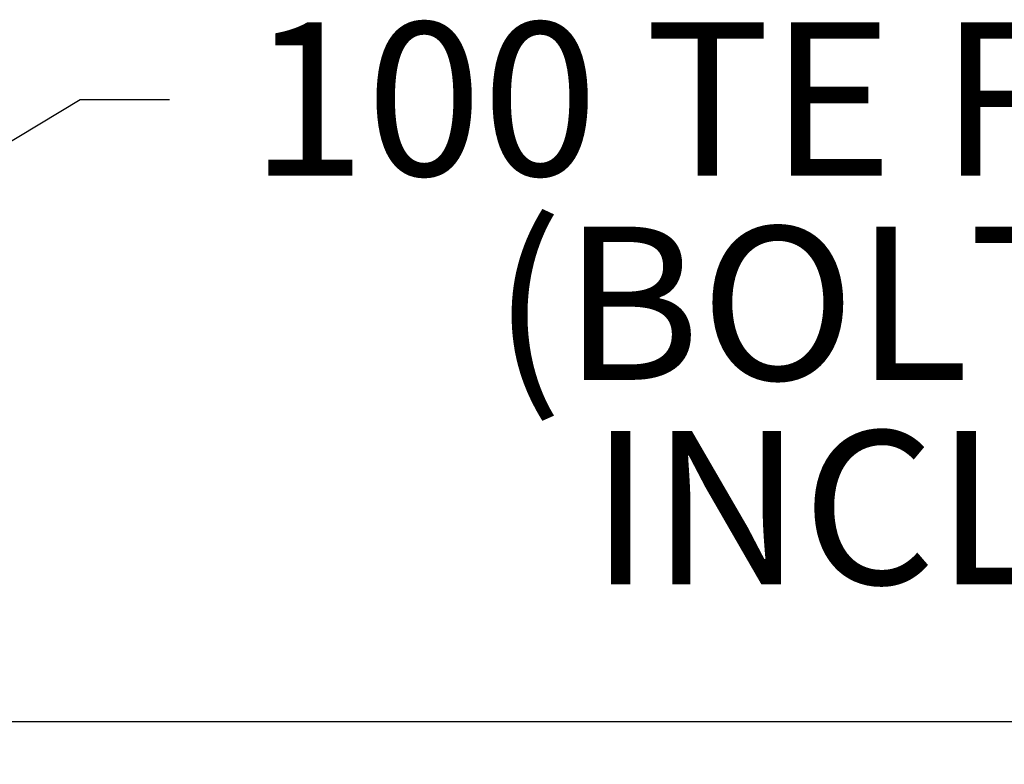
# Model space of a CAD drawing. Units: millimetres. Extents: x 20 to 293, y 7 to 208.
# Drawn here: x 131 to 161, y 79 to 102 of the extents above; entities that cross this region are included whole.
import ezdxf

# ---------------------------------------------------------------- set-up
doc = ezdxf.new("R2010")
doc.units = ezdxf.units.MM
doc.layers.add('DIMENSIONS', color=7, linetype='Continuous')
doc.styles.add('SLDTEXTSTYLE0', font='TXT', dxfattribs={"width": 0.7})
doc.dimstyles.new('SLDDIMSTYLE0', dxfattribs={"dimtxt": 6.0452, "dimasz": 2.116667, "dimexe": 0, "dimexo": 0.0625, "dimgap": 1.5113, "dimtad": 0, "dimtih": 1, "dimtoh": 1, "dimdec": 0, "dimlfac": 12, "dimrnd": 1e-09, "dimzin": 12, "dimdsep": 46, "dimtxsty": 'SLDTEXTSTYLE0', "dimsah": 1, "dimcen": 0.09, "dimadec": 0, "dimazin": 3, "dimtfac": 1, "dimtdec": 0, "dimtofl": 0, "dimtmove": 0, "dimatfit": 3, "dimfxl": 0, "dimfrac": 2, "dimtolj": 1, "dimtzin": 12, "dimarcsym": 0})
doc.dimstyles.new('SLDDIMSTYLE3', dxfattribs={"dimtxt": 0.18, "dimasz": 2.116667, "dimexe": 0, "dimexo": 0.0625, "dimgap": 0, "dimtad": 0, "dimtih": 1, "dimtoh": 1, "dimdec": 0, "dimrnd": 1e-09, "dimzin": 0, "dimdsep": 46, "dimtxsty": 'Standard', "dimsah": 1, "dimcen": 0.09, "dimadec": 0, "dimazin": 0, "dimtfac": 2.116667, "dimtdec": 0, "dimtofl": 0, "dimtmove": 0, "dimatfit": 3, "dimfxl": 0, "dimfrac": 2, "dimtolj": 1, "dimtzin": 0, "dimarcsym": 0})

# ---------------------------------------------------------------- blocks, each defined once
blk = doc.blocks.new('_D_7')
at = {"layer": 'DIMENSIONS'}
for p, q in [((110.964, 86.692), (110.964, 60.375)), ((191.97, 70.025), (191.97, 60.375)), ((110.964, 60.375), (146.346, 60.375)), ((191.97, 60.375), (156.93, 60.375))]:
    blk.add_line(p, q, dxfattribs=at)
for points in [[(110.964, 60.375), (117.009, 59.445), (117.009, 61.305)], [(191.97, 60.375), (185.925, 61.305), (185.925, 59.445)]]:
    blk.add_solid(points, dxfattribs=at)
at = {"layer": 'DIMENSIONS', "insert": (146.346, 62.819), "char_height": 4.7625, "attachment_point": 1, "style": 'SLDTEXTSTYLE0'}
blk.add_mtext('975', dxfattribs=at)
blk = doc.blocks.new('SW_NOTE_1')
at = {"layer": 'DIMENSIONS', "color": 0, "char_height": 4.7625, "attachment_point": 3, "style": 'SLDTEXTSTYLE0'}
for s, insert in [('100 TE FLANGE', (48.018, 2.394)), ('(BOLTS NOT', (47.482, -3.956)), ('INCLUDED)', (46.992, -10.306))]:
    blk.add_mtext(s, dxfattribs=dict(at, insert=insert))

msp = doc.modelspace()

# ---------------------------------------------------------------- linework, layer by layer
at = {"color": 7, "linetype": 'Continuous', "lineweight": 25}
msp.add_line((66.2974, 80.542), (216.2974, 80.542), dxfattribs=at)

# ---------------------------------------------------------------- block references
at = {"layer": 'DIMENSIONS'}
msp.add_blockref('SW_NOTE_1', (135.335, 99.8777), dxfattribs=at)

# ---------------------------------------------------------------- dimensions: what is measured, and where the dimension line sits
dim = msp.add_linear_dim(base=(191.9699, 60.3753), p1=(110.9641, 87.192), p2=(191.9699, 70.5253), dimstyle='SLDDIMSTYLE0', dxfattribs=at)
dim.commit()
dim.dimension.update_dxf_attribs({"geometry": '_D_7', "text_midpoint": (151.6381, 60.3753), "dimtype": 160})

# ---------------------------------------------------------------- leaders
msp.add_leader([(119.3989, 91.9586), (132.5579, 99.8777), (135.335, 99.8777)], dimstyle='SLDDIMSTYLE3', dxfattribs=at)

doc.saveas('drawing.dxf')
